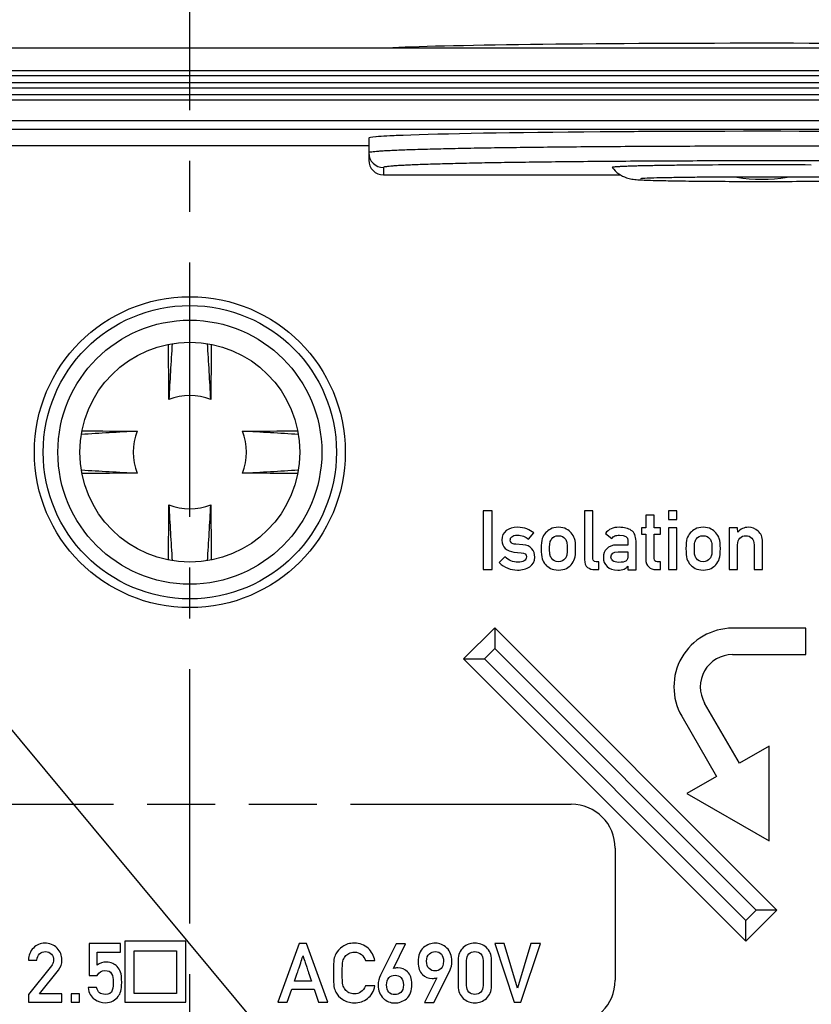
# Model space of a CAD drawing. Units: millimetres. Extents: x 0 to 420, y 0 to 297.
# Drawn here: x 153 to 180, y 156 to 190 of the extents above; entities that cross this region are included whole.
import ezdxf

# ---------------------------------------------------------------- set-up
doc = ezdxf.new("R2010")
doc.units = ezdxf.units.MM
doc.header["$LTSCALE"] = 23.1
doc.linetypes.add('CENTER', pattern=[0.6, 0.375, -0.075, 0.075, -0.075])
doc.linetypes.add('PHANTOM', pattern=[0.8, 0.45, -0.05, 0.1, -0.05, 0.1, -0.05])
doc.layers.get('0').update_dxf_attribs({"linetype": 'CONTINUOUS'})
for name, color, linetype in [('BESCHRIFT-INNEN', 7, 'CONTINUOUS'), ('KASTEN-ABOX-DXF_CONTINUOUS_LINE', 7, 'CONTINUOUS'), ('M-ABOX-025_DXF_AXIS', 7, 'CONTINUOUS'), ('M-ABOX-025_DXF_TEXT', 7, 'CONTINUOUS')]:
    doc.layers.add(name, color=color, linetype=linetype)
doc.styles.get("Standard").update_dxf_attribs({"font": 'txt', "width": 0.7})
doc.dimstyles.get("Standard").update_dxf_attribs({"dimtxt": 2.5, "dimasz": 3.5, "dimexe": 1.5, "dimexo": 0, "dimtad": 1, "dimdec": 3, "dimdsep": 46, "dimtxsty": 'STANDARD', "dimblk": '_FILLED', "dimblk1": '_FILLED', "dimblk2": '_FILLED', "dimcen": 0.09, "dimclrt": 5, "dimadec": 3, "dimazin": 2, "dimtol": 1, "dimtp": 0.005, "dimtm": 0.005, "dimtfac": 1, "dimtdec": 3, "dimtofl": 0, "dimtmove": 0, "dimatfit": 3, "dimldrblk": '_FILLED', "dimfxl": 1, "dimtolj": 1, "dimarcsym": 0})

# ---------------------------------------------------------------- blocks, each defined once
blk = doc.blocks.new('_FILLED')
at = {"color": 0, "linetype": 'BYBLOCK'}
blk.add_solid([(0, 0), (-1, 0.125), (-1, -0.125)], dxfattribs=at)

msp = doc.modelspace()

# ---------------------------------------------------------------- linework, layer by layer
at = {"layer": 'BESCHRIFT-INNEN', "color": 2, "linetype": 'PHANTOM'}
for p, q in [((145.4362, 163.1673), (171.4362, 163.1673)), ((172.9362, 161.6673), (172.9362, 157.1673))]:
    msp.add_line(p, q, dxfattribs=at)
for centre, start, end in [((171.4362, 161.6673), 0, 90), ((171.4362, 157.1673), 270, 360)]:
    msp.add_arc(centre, 1.5, start, end, dxfattribs=at)
at = {"layer": 'KASTEN-ABOX-DXF_CONTINUOUS_LINE', "color": 7, "linetype": 'CONTINUOUS'}
for p, q in [((191.2122, 188.9423), (125.6601, 188.9423)), ((191.4368, 188.1673), (125.4355, 188.1673)), ((191.4368, 188.1673), (125.4355, 188.1673)), ((191.4368, 187.9921), (125.4355, 187.9921)), ((191.4368, 187.3425), (125.4355, 187.3425)), ((191.4368, 187.1673), (125.4355, 187.1673)), ((191.4368, 187.1673), (125.4355, 187.1673)), ((152.3362, 185.6174), (164.5362, 185.6174)), ((164.5362, 185.8705), (164.5362, 185.1175)), ((165.0362, 184.6174), (173.1183, 184.6174)), ((172.8362, 184.8718), (172.8367, 184.8706)), ((168.4362, 173.1645), (168.4362, 171.1659)), ((168.7393, 173.1645), (168.4362, 173.1645)), ((168.7393, 171.1659), (168.7393, 173.1645)), ((171.8888, 173.1645), (171.8888, 171.5102)), ((172.1755, 173.1645), (171.8888, 173.1645)), ((172.1755, 171.5335), (172.1755, 173.1645)), ((173.9794, 173.0219), (173.9794, 172.5898)), ((174.2661, 173.0219), (173.9794, 173.0219)), ((174.2661, 172.5898), (174.2661, 173.0219)), ((174.7517, 173.1645), (174.7517, 172.8778)), ((175.0383, 173.1645), (174.7517, 173.1645)), ((174.7517, 172.8778), (175.0383, 172.8778)), ((175.0383, 172.8778), (175.0383, 173.1645)), ((173.8367, 172.5898), (173.8367, 172.3703)), ((173.9794, 172.5898), (173.8367, 172.5898)), ((174.4746, 172.5898), (174.2661, 172.5898)), ((174.4746, 172.3703), (174.4746, 172.5898)), ((174.7517, 172.5898), (174.7517, 171.1659)), ((175.0383, 172.5898), (174.7517, 172.5898)), ((175.0383, 171.1659), (175.0383, 172.5898)), ((176.8216, 172.5898), (176.8216, 171.1659)), ((177.1083, 172.5898), (176.8216, 172.5898)), ((177.1138, 172.4375), (177.1083, 172.5898)), ((169.9835, 172.2043), (170.1604, 172.4128)), ((172.6021, 172.3977), (172.8216, 172.2249)), ((173.8367, 172.3703), (173.9794, 172.3703)), ((173.9794, 172.3703), (173.9794, 171.5157)), ((174.2661, 171.5418), (174.2661, 172.3703)), ((174.2661, 172.3703), (174.4746, 172.3703)), ((169.7818, 172.0136), (169.5459, 172.0301)), ((173.3676, 172.0013), (172.9821, 172.0013)), ((173.3676, 172.1522), (173.3676, 172.0013)), ((173.6447, 171.1604), (173.6447, 172.1357)), ((177.1083, 171.1659), (177.1083, 172.0136)), ((177.6721, 172.0136), (177.6721, 171.1659)), ((177.9588, 171.1659), (177.9588, 172.1124)), ((169.1783, 171.6007), (168.978, 171.4032)), ((169.4814, 171.764), (169.7338, 171.7407)), ((173.0342, 171.7654), (173.3676, 171.7654)), ((173.3676, 171.7654), (173.3676, 171.6611)), ((168.4362, 171.1659), (168.7393, 171.1659)), ((172.2537, 171.1659), (172.3799, 171.1659)), ((172.3799, 171.4348), (172.2825, 171.4348)), ((172.3799, 171.1659), (172.3799, 171.4348)), ((173.3621, 171.2866), (173.3676, 171.1604)), ((174.325, 171.1659), (174.4746, 171.1659)), ((174.4746, 171.4348), (174.3676, 171.4348)), ((174.4746, 171.1659), (174.4746, 171.4348)), ((174.7517, 171.1659), (175.0383, 171.1659)), ((176.8216, 171.1659), (177.1083, 171.1659)), ((177.6721, 171.1659), (177.9588, 171.1659)), ((173.3676, 171.1604), (173.6447, 171.1604)), ((168.8306, 169.1784), (167.77, 168.1177)), ((178.4473, 159.5617), (168.8306, 169.1784)), ((168.8306, 169.1784), (168.8306, 168.4713)), ((179.4362, 169.1673), (176.9362, 169.1673)), ((179.4362, 168.2673), (179.4362, 169.1673)), ((176.9362, 168.2673), (179.4362, 168.2673)), ((167.77, 168.1177), (177.3866, 158.5011)), ((167.77, 168.1177), (168.4771, 168.1177)), ((177.1685, 164.5648), (175.9835, 166.6173)), ((175.2041, 166.1673), (176.3891, 164.1148)), ((178.1788, 165.1481), (177.1685, 164.5648)), ((178.1788, 161.9149), (178.1788, 165.1481)), ((176.3891, 164.1148), (175.3788, 163.5315)), ((175.3788, 163.5315), (178.1788, 161.9149)), ((177.3866, 158.5011), (178.4473, 159.5617)), ((178.4473, 159.5617), (177.7402, 159.5617)), ((177.3866, 158.5011), (177.3866, 159.2082)), ((155.0089, 158.4145), (155.0089, 157.3336)), ((156.0733, 158.4145), (155.0089, 158.4145)), ((156.0733, 158.1278), (156.0733, 158.4145)), ((156.2146, 158.5006), (156.2146, 156.4173)), ((158.2979, 158.5006), (156.2146, 158.5006)), ((158.2979, 156.4173), (158.2979, 158.5006)), ((162.1659, 158.4173), (161.4362, 156.4173)), ((162.4156, 158.4173), (162.1659, 158.4173)), ((163.1453, 156.4173), (162.4156, 158.4173)), ((165.4704, 158.4118), (164.9327, 157.3363)), ((165.3744, 157.5654), (165.7901, 158.4118)), ((165.7901, 158.4118), (165.4704, 158.4118)), ((169.1481, 158.4145), (168.8285, 158.4145)), ((168.8285, 158.4145), (169.4883, 156.4159)), ((169.609, 156.8933), (169.1481, 158.4145)), ((170.0644, 158.4145), (169.609, 156.8933)), ((169.7242, 156.4159), (170.384, 158.4145)), ((170.384, 158.4145), (170.0644, 158.4145)), ((155.2791, 157.6765), (155.2791, 158.1278)), ((155.2791, 158.1278), (156.0733, 158.1278)), ((156.5362, 156.7173), (156.5362, 158.1673)), ((156.5362, 158.1673), (157.9862, 158.1673)), ((157.9862, 158.1673), (157.9862, 156.7173)), ((152.9362, 157.8562), (153.2228, 157.8562)), ((162.1604, 157.5956), (162.2167, 157.7657)), ((162.3654, 157.7764), (162.4195, 157.612)), ((164.4252, 157.8398), (164.7448, 157.8398)), ((167.5829, 157.8562), (167.5829, 156.9742)), ((167.8696, 156.9907), (167.8696, 157.8398)), ((168.432, 157.8398), (168.432, 156.9907)), ((168.7187, 156.9742), (168.7187, 157.8562)), ((153.718, 157.6628), (152.9362, 156.6848)), ((153.3134, 156.7012), (153.9567, 157.5078)), ((162.0041, 157.1361), (162.0989, 157.4117)), ((166.7558, 156.409), (167.2935, 157.4845)), ((155.0089, 157.3336), (155.2791, 157.3336)), ((162.5829, 157.1361), (162.0041, 157.1361)), ((166.8518, 157.2554), (166.4348, 156.409)), ((155.2585, 156.918), (154.9718, 156.918)), ((161.7558, 156.4173), (161.9149, 156.8686)), ((161.9149, 156.8686), (162.6735, 156.8686)), ((162.6735, 156.8686), (162.8271, 156.4173)), ((164.7448, 156.9742), (164.4252, 156.9742)), ((152.9362, 156.6848), (152.9362, 156.4159)), ((152.9362, 156.4159), (154.0761, 156.4159)), ((154.0761, 156.7012), (153.3134, 156.7012)), ((154.0761, 156.4159), (154.0761, 156.7012)), ((154.3888, 156.7012), (154.3888, 156.4159)), ((154.6755, 156.7012), (154.3888, 156.7012)), ((154.3888, 156.4159), (154.6755, 156.4159)), ((154.6755, 156.4159), (154.6755, 156.7012)), ((156.2146, 156.4173), (158.2979, 156.4173)), ((157.9862, 156.7173), (156.5362, 156.7173)), ((161.4362, 156.4173), (161.7558, 156.4173)), ((162.8271, 156.4173), (163.1453, 156.4173)), ((166.4348, 156.409), (166.7558, 156.409)), ((169.4883, 156.4159), (169.7242, 156.4159))]:
    msp.add_line(p, q, dxfattribs=at)
at = {"layer": 'KASTEN-ABOX-DXF_CONTINUOUS_LINE', "color": 9, "linetype": 'CONTINUOUS'}
for p, q in [((191.4368, 187.7612), (125.4355, 187.7612)), ((191.4368, 187.5733), (125.4355, 187.5733)), ((191.4316, 186.4621), (125.4407, 186.4621)), ((191.4316, 186.1621), (125.4407, 186.1621)), ((165.0362, 184.8707), (165.0362, 184.6174)), ((168.8306, 168.4713), (168.4771, 168.1177)), ((177.7402, 159.5617), (168.8306, 168.4713)), ((168.4771, 168.1177), (177.3866, 159.2082)), ((177.3866, 159.2082), (177.7402, 159.5617))]:
    msp.add_line(p, q, dxfattribs=at)
msp.add_circle((158.4362, 175.1673), 5.3, dxfattribs=at)
at = {"layer": 'KASTEN-ABOX-DXF_CONTINUOUS_LINE', "color": 7, "linetype": 'CONTINUOUS'}
for radius in [5, 4.4999, 3.75]:
    msp.add_circle((158.4362, 175.1673), radius, dxfattribs=at)
at = {"layer": 'KASTEN-ABOX-DXF_CONTINUOUS_LINE', "color": 9, "linetype": 'CONTINUOUS'}
msp.add_arc((165.0361, 185.3707), 0.5, 180.00467, 270.00467, dxfattribs=at)
at = {"layer": 'KASTEN-ABOX-DXF_CONTINUOUS_LINE', "color": 7, "linetype": 'CONTINUOUS'}
for centre, radius, start, end in [((177.9362, -96.9809), 281.9417, 89.657694, 90.342306), ((177.9362, 189.4711), 5, 260.12565, 279.87257), ((-154.22, 175.3331), 311.9454, 0.298401, 0.645128), ((586.5759, 153.1771), 429.5135, 176.570845, 176.826116), ((-269.7036, 153.1771), 429.5135, 3.173884, 3.429155), ((471.0923, 175.3331), 311.9454, 179.354872, 179.701599), ((158.4362, 175.1673), 1.9279, 68.23231, 111.76769), ((180.4263, -252.9725), 429.5135, 93.173884, 93.429155), ((158.2703, 487.8235), 311.9455, 269.354872, 269.701599), ((158.4362, 175.1673), 1.9279, 158.23231, 201.76769), ((158.5522, 493.8655), 317.9876, 270.301695, 270.641834), ((127.1494, -414.1314), 590.9401, 86.6057113, 86.7912497), ((158.4362, 175.1673), 1.9279, 338.23231, 21.76769), ((180.4263, 603.307), 429.5135, 266.570845, 266.826116), ((127.1494, 764.466), 590.9401, 273.2087503, 273.3942887), ((158.2703, -137.489), 311.9455, 90.298401, 90.645128), ((158.5522, -143.5309), 317.9876, 89.358166, 89.698305), ((-160.2621, 175.0512), 317.9877, 359.358166, 359.698305), ((158.4362, 175.1673), 1.9279, 248.23231, 291.76769), ((747.7348, 206.4541), 590.9401, 183.2087503, 183.3942887), ((-430.8625, 206.4541), 590.9401, 356.6057113, 356.7912497), ((477.1344, 175.0512), 317.9877, 180.301695, 180.641834), ((176.9362, 167.1673), 2, 90, 210), ((176.9362, 167.1673), 1.1, 90, 210), ((163.9864, 157.76), 0.6497, 151.31408, 169.38918), ((150.9892, 161.2306), 11.7477, 341.02985, 341.97556)]:
    msp.add_arc(centre, radius, start, end, dxfattribs=at)
for centre, major_axis, ratio, start_param, end_param in [((177.9362, 188.8705), (13.4, 0), 0.0174551, 6.5952106, 9.1127527), ((177.9362, 185.8705), (13.4, 0), 0.0174551, 6.4725492, 9.424778), ((177.9362, 185.8705), (13.4, 0), 0.0174551, 9.0097618, 9.2289289), ((166.1312, 185.9613), (0.5, 0), 0.0174551, 2.5717267, 2.7265764), ((172.7348, 186.0766), (0.5, 0), 0.0174551, 1.9858125, 2.1526281), ((177.9362, 185.8705), (13.4, 0), 0.0174551, 8.0498307, 8.2689978), ((175.4258, 186.0914), (0.5, 0), 0.0174551, 1.601675, 1.7666454), ((165.2828, 185.9144), (0.5, 0), 0.0174551, 2.9457436, 3.1425159), ((165.0362, 185.1175), (0, 0.5001), 0.9998477, 1.5707963, 3.1415927)]:
    msp.add_ellipse(centre, major_axis=major_axis, ratio=ratio, start_param=start_param, end_param=end_param, dxfattribs=at)
at = {"layer": 'KASTEN-ABOX-DXF_CONTINUOUS_LINE', "color": 9, "linetype": 'CONTINUOUS'}
for points, knots in [([(191.3362, 185.3706), (191.3361, 185.3729), (191.3302, 185.3782), (191.309, 185.3856), (191.261, 185.3953), (191.1808, 185.4053), (191.0682, 185.4159), (190.9243, 185.4264), (190.7489, 185.4368), (190.5428, 185.4472), (190.2078, 185.4617), (189.7162, 185.4787), (189.0423, 185.4972), (188.2615, 185.5147), (187.3812, 185.5308), (186.41, 185.5455), (185.3571, 185.5585), (184.2328, 185.5698), (182.6225, 185.5825), (180.5168, 185.593), (177.9359, 185.5972), (175.355, 185.593), (173.2492, 185.5825), (171.639, 185.5698), (170.5147, 185.5585), (169.4619, 185.5455), (168.4907, 185.5308), (167.6105, 185.5147), (166.8297, 185.4972), (166.1559, 185.4787), (165.6643, 185.4616), (165.3293, 185.4472), (165.1232, 185.4368), (164.9479, 185.4264), (164.804, 185.4159), (164.6914, 185.4053), (164.6113, 185.3953), (164.5632, 185.3856), (164.5421, 185.3782), (164.5362, 185.3729), (164.5362, 185.3706)], [0, 0, 0, 0, 0.0002554, 0.0007522, 0.0026026, 0.0056309, 0.0098423, 0.015231, 0.0217832, 0.0294847, 0.0383193, 0.0592957, 0.0845134, 0.1137289, 0.1466644, 0.1829999, 0.2223893, 0.2644509, 0.3087815, 0.4025226, 0.5000103, 0.5974975, 0.6912374, 0.7355673, 0.7776278, 0.8170159, 0.8533501, 0.886284, 0.9154979, 0.9407138, 0.9616884, 0.9705221, 0.9782225, 0.9847739, 0.9901615, 0.9943719, 0.9973991, 0.9992485, 0.9997448, 1, 1, 1, 1]), ([(190.8362, 184.8707), (190.8361, 184.8729), (190.8305, 184.8782), (190.8101, 184.8857), (190.7638, 184.8953), (190.6866, 184.9054), (190.5782, 184.916), (190.4396, 184.9264), (190.2709, 184.9369), (190.0725, 184.9473), (189.7499, 184.9617), (189.2767, 184.9787), (188.628, 184.9973), (187.8763, 185.0148), (187.0289, 185.0309), (186.0939, 185.0456), (185.0804, 185.0586), (183.998, 185.0699), (182.4479, 185.0826), (180.4208, 185.0931), (177.9362, 185.0973), (175.4515, 185.0931), (173.4244, 185.0826), (171.8743, 185.0699), (170.7919, 185.0586), (169.7784, 185.0456), (168.8434, 185.0309), (167.996, 185.0148), (167.2443, 184.9973), (166.5956, 184.9787), (166.1224, 184.9617), (165.7999, 184.9473), (165.6014, 184.9369), (165.4327, 184.9264), (165.2941, 184.916), (165.1857, 184.9054), (165.1085, 184.8953), (165.0623, 184.8857), (165.0418, 184.8782), (165.0362, 184.8729), (165.0362, 184.8707)], [0, 0, 0, 0, 0.000262, 0.0007621, 0.0026159, 0.0056458, 0.0098583, 0.0152477, 0.0218006, 0.0295023, 0.0383368, 0.0593125, 0.0845289, 0.1137427, 0.1466761, 0.1830093, 0.222396, 0.2644549, 0.3087827, 0.402518, 0.5, 0.597482, 0.6912173, 0.7355451, 0.777604, 0.8169908, 0.8533239, 0.8862573, 0.9154712, 0.9406875, 0.9616631, 0.9704976, 0.9781994, 0.9847523, 0.9901418, 0.9943543, 0.9973841, 0.9992378, 0.9997379, 1, 1, 1, 1])]:
    msp.add_open_spline(points, degree=3, knots=knots, dxfattribs=at)
at = {"layer": 'KASTEN-ABOX-DXF_CONTINUOUS_LINE', "color": 7, "linetype": 'CONTINUOUS'}
for points, knots in [([(176.2517, 184.9558), (176.0118, 184.9543), (175.5511, 184.9508), (174.8937, 184.9436), (174.3886, 184.936), (174.0244, 184.929), (173.785, 184.9236), (173.5704, 184.9179), (173.3817, 184.912), (173.2202, 184.9059), (173.0866, 184.8996), (172.982, 184.8932), (172.9128, 184.8875), (172.8729, 184.8826), (172.8533, 184.8792), (172.8427, 184.8766), (172.8362, 184.8735), (172.8362, 184.8718)], [0, 0, 0, 0, 0.2104991, 0.4043028, 0.5768019, 0.6537726, 0.7239188, 0.7868361, 0.8421603, 0.8895409, 0.9287164, 0.9594655, 0.9815918, 0.9893948, 0.9950242, 0.9985026, 1, 1, 1, 1]), ([(172.8366, 184.8706), (172.8982, 184.7885), (173.0436, 184.6463), (173.2815, 184.525), (173.4725, 184.4784), (173.6353, 184.459), (173.8195, 184.4478), (173.9689, 184.4417), (174.0533, 184.4388)], [0, 0, 0, 0, 0.2292277, 0.4456366, 0.5881087, 0.6661486, 0.8115218, 1, 1, 1, 1]), ([(182.073, 184.4895), (182.0264, 184.4936), (181.8803, 184.5014), (181.5943, 184.5114), (181.1809, 184.5213), (180.4394, 184.5338), (179.3501, 184.544), (177.9472, 184.5481), (176.7465, 184.5447), (175.8298, 184.5375), (175.2259, 184.5303), (174.7063, 184.5214), (174.2892, 184.512), (173.9987, 184.501), (173.8489, 184.4944), (173.8002, 184.4896)], [0, 0, 0, 0, 0.0169731, 0.0530264, 0.1037452, 0.166922, 0.3219083, 0.4986713, 0.675569, 0.7572549, 0.8310254, 0.8945523, 0.9456911, 0.9822468, 1, 1, 1, 1]), ([(174.0533, 184.4388), (174.2837, 184.4307), (174.8244, 184.4185), (176.1307, 184.4007), (177.9685, 184.3936), (179.8021, 184.4011), (181.0951, 184.4194), (181.6264, 184.4317), (181.8515, 184.4399)], [0, 0, 0, 0, 0.0886918, 0.2080311, 0.5025552, 0.7956112, 0.9133168, 1, 1, 1, 1])]:
    msp.add_open_spline(points, degree=3, knots=knots, dxfattribs=at)
for points in [[(169.6021, 172.6062), (169.4512, 172.6062), (169.325, 172.5692), (169.2235, 172.4951)], [(169.9217, 172.5525), (169.8326, 172.5884), (169.7256, 172.6062), (169.6021, 172.6062)], [(170.1604, 172.4128), (170.0891, 172.4704), (170.0095, 172.5171), (169.9217, 172.5525)], [(170.73, 172.5467), (170.6611, 172.5075), (170.6062, 172.4663), (170.5678, 172.4239)], [(171.0013, 172.6062), (170.8888, 172.6062), (170.7983, 172.5857), (170.73, 172.5467)], [(171.2697, 172.5464), (171.2002, 172.5857), (171.111, 172.6062), (171.0013, 172.6062)], [(171.4331, 172.4235), (171.3936, 172.4663), (171.3388, 172.5075), (171.2697, 172.5464)], [(173.0699, 172.6069), (172.8641, 172.6076), (172.7078, 172.539), (172.6021, 172.3977)], [(173.4855, 172.5013), (173.3813, 172.5719), (173.2427, 172.6062), (173.0699, 172.6069)], [(175.6628, 172.5467), (175.5939, 172.5075), (175.539, 172.4663), (175.5005, 172.4239)], [(175.9341, 172.6062), (175.8216, 172.6062), (175.7311, 172.5857), (175.6628, 172.5467)], [(176.2025, 172.5464), (176.133, 172.5857), (176.0438, 172.6062), (175.9341, 172.6062)], [(176.3658, 172.4235), (176.3264, 172.4663), (176.2715, 172.5075), (176.2025, 172.5464)], [(177.4842, 172.6062), (177.325, 172.6062), (177.2016, 172.55), (177.1138, 172.4375)], [(177.8034, 172.4796), (177.7009, 172.5637), (177.5939, 172.6062), (177.4842, 172.6062)], [(169.2235, 172.4951), (169.122, 172.421), (169.0713, 172.3113), (169.0713, 172.1673)], [(169.358, 172.1645), (169.358, 172.2139), (169.3758, 172.2537), (169.4115, 172.2866)], [(169.4115, 172.2866), (169.4471, 172.3195), (169.5102, 172.336), (169.6021, 172.336)], [(169.6021, 172.336), (169.6789, 172.336), (169.7475, 172.3237), (169.8079, 172.299)], [(169.8079, 172.299), (169.8682, 172.2743), (169.9259, 172.2427), (169.9835, 172.2043)], [(170.4494, 172.2209), (170.4252, 172.1453), (170.4142, 172.0315), (170.4142, 171.8792)], [(170.5678, 172.4239), (170.513, 172.3634), (170.4732, 172.2948), (170.4494, 172.2209)], [(170.7148, 172.0945), (170.7242, 172.1357), (170.7434, 172.1769), (170.7706, 172.2155)], [(170.7706, 172.2155), (170.8189, 172.2839), (170.8957, 172.3195), (171.0013, 172.3195)], [(171.0013, 172.3195), (171.1042, 172.3195), (171.181, 172.2839), (171.2301, 172.2142)], [(171.2301, 172.2142), (171.2565, 172.1769), (171.2743, 172.1357), (171.2851, 172.0945)], [(171.5506, 172.2205), (171.5267, 172.2948), (171.4883, 172.3634), (171.4331, 172.4235)], [(171.587, 171.8792), (171.587, 172.0315), (171.5747, 172.1453), (171.5506, 172.2205)], [(172.8216, 172.2249), (172.8436, 172.2647), (172.8751, 172.2948), (172.919, 172.3141)], [(172.919, 172.3141), (172.9629, 172.3278), (173.0178, 172.336), (173.0836, 172.3367)], [(173.0836, 172.3367), (173.2729, 172.3387), (173.3676, 172.2784), (173.3676, 172.1522)], [(173.6447, 172.1357), (173.6419, 172.3086), (173.5898, 172.4306), (173.4855, 172.5013)], [(175.3822, 172.2209), (175.358, 172.1453), (175.347, 172.0315), (175.347, 171.8792)], [(175.5005, 172.4239), (175.4458, 172.3634), (175.406, 172.2948), (175.3822, 172.2209)], [(175.6475, 172.0945), (175.657, 172.1357), (175.6762, 172.1769), (175.7034, 172.2155)], [(175.7034, 172.2155), (175.7517, 172.2839), (175.8285, 172.3195), (175.9341, 172.3195)], [(175.9341, 172.3195), (176.037, 172.3195), (176.1138, 172.2839), (176.1629, 172.2142)], [(176.1629, 172.2142), (176.1892, 172.1769), (176.2071, 172.1357), (176.2179, 172.0945)], [(176.4833, 172.2205), (176.4595, 172.2948), (176.4211, 172.3634), (176.3658, 172.4235)], [(176.5198, 171.8792), (176.5198, 172.0315), (176.5075, 172.1453), (176.4833, 172.2205)], [(177.1083, 172.0136), (177.1083, 172.1097), (177.1344, 172.1837), (177.1882, 172.2383)], [(177.1882, 172.2383), (177.2414, 172.2921), (177.31, 172.3195), (177.3923, 172.3195)], [(177.3923, 172.3195), (177.4718, 172.3195), (177.5377, 172.2921), (177.5908, 172.2383)], [(177.5908, 172.2383), (177.6447, 172.1837), (177.6721, 172.1097), (177.6721, 172.0136)], [(177.9588, 172.1124), (177.9588, 172.2729), (177.9067, 172.395), (177.8034, 172.4796)], [(169.0713, 172.1673), (169.0713, 172.0438), (169.1097, 171.9492), (169.1876, 171.8802)], [(169.1876, 171.8802), (169.2647, 171.812), (169.3637, 171.7749), (169.4814, 171.764)], [(169.3971, 172.0774), (169.3703, 172.1042), (169.358, 172.133), (169.358, 172.1645)], [(169.5459, 172.0301), (169.4732, 172.0356), (169.4238, 172.0507), (169.3971, 172.0774)], [(170.0983, 171.8761), (170.0342, 171.9574), (169.9287, 172.0034), (169.7818, 172.0136)], [(170.1947, 171.587), (170.1947, 171.6995), (170.1618, 171.7955), (170.0983, 171.8761)], [(170.4142, 171.8792), (170.4142, 171.7228), (170.4252, 171.6076), (170.449, 171.5333)], [(170.7009, 171.8792), (170.7009, 171.9807), (170.705, 172.052), (170.7148, 172.0945)], [(170.7146, 171.6584), (170.705, 171.7009), (170.7009, 171.775), (170.7009, 171.8792)], [(171.2851, 172.0945), (171.2962, 172.052), (171.3017, 171.9793), (171.3017, 171.8765)], [(171.3017, 171.8765), (171.3017, 171.7722), (171.2962, 171.6995), (171.2854, 171.6583)], [(171.551, 171.5337), (171.5747, 171.6076), (171.587, 171.7228), (171.587, 171.8792)], [(172.646, 171.8779), (172.5692, 171.7969), (172.5322, 171.6968), (172.5322, 171.5788)], [(172.9821, 172.0013), (172.834, 171.9986), (172.7215, 171.9574), (172.646, 171.8779)], [(175.347, 171.8792), (175.347, 171.7228), (175.358, 171.6076), (175.3818, 171.5333)], [(175.6337, 171.8792), (175.6337, 171.9807), (175.6378, 172.052), (175.6475, 172.0945)], [(175.6474, 171.6584), (175.6378, 171.7009), (175.6337, 171.775), (175.6337, 171.8792)], [(176.2179, 172.0945), (176.229, 172.052), (176.2345, 171.9793), (176.2345, 171.8765)], [(176.2345, 171.8765), (176.2345, 171.7722), (176.229, 171.6995), (176.2182, 171.6583)], [(176.4837, 171.5337), (176.5075, 171.6076), (176.5198, 171.7228), (176.5198, 171.8792)], [(169.6268, 171.4183), (169.4512, 171.4183), (169.3017, 171.4787), (169.1783, 171.6007)], [(169.7338, 171.7407), (169.849, 171.7297), (169.908, 171.6831), (169.908, 171.6007)], [(169.908, 171.6007), (169.908, 171.5404), (169.8806, 171.4938), (169.8283, 171.4639)], [(170.0234, 171.2631), (170.1371, 171.3387), (170.1947, 171.4471), (170.1947, 171.587)], [(170.449, 171.5333), (170.4732, 171.4581), (170.513, 171.3909), (170.5674, 171.3301)], [(170.77, 171.5384), (170.7434, 171.5761), (170.7242, 171.6158), (170.7146, 171.6584)], [(171.0013, 171.4348), (170.8957, 171.4348), (170.8189, 171.4691), (170.77, 171.5384)], [(171.2308, 171.5397), (171.181, 171.4691), (171.1042, 171.4348), (171.0013, 171.4348)], [(171.2854, 171.6583), (171.2743, 171.6158), (171.2565, 171.5761), (171.2308, 171.5397)], [(171.4334, 171.3305), (171.4883, 171.3909), (171.5267, 171.4581), (171.551, 171.5337)], [(171.8888, 171.5102), (171.8888, 171.3813), (171.9231, 171.2921), (171.9928, 171.241)], [(172.2825, 171.4348), (172.2112, 171.4348), (172.1755, 171.4677), (172.1755, 171.5335)], [(172.5322, 171.5788), (172.5322, 171.4526), (172.5761, 171.3497), (172.6615, 171.2678)], [(172.792, 171.5925), (172.7901, 171.7023), (172.8709, 171.7654), (173.0342, 171.7654)], [(172.8543, 171.4672), (172.8134, 171.5034), (172.7928, 171.5445), (172.792, 171.5925)], [(173.3676, 171.6611), (173.3676, 171.5541), (173.3456, 171.4855), (173.3011, 171.4563)], [(173.9794, 171.5157), (173.9794, 171.4032), (174.0109, 171.3168), (174.0768, 171.2564)], [(174.3676, 171.4348), (174.299, 171.4348), (174.2661, 171.4704), (174.2661, 171.5418)], [(175.3818, 171.5333), (175.406, 171.4581), (175.4458, 171.3909), (175.5001, 171.3301)], [(175.7028, 171.5384), (175.6762, 171.5761), (175.657, 171.6158), (175.6474, 171.6584)], [(175.9341, 171.4348), (175.8285, 171.4348), (175.7517, 171.4691), (175.7028, 171.5384)], [(176.1636, 171.5397), (176.1138, 171.4691), (176.037, 171.4348), (175.9341, 171.4348)], [(176.2182, 171.6583), (176.2071, 171.6158), (176.1892, 171.5761), (176.1636, 171.5397)], [(176.3662, 171.3305), (176.4211, 171.3909), (176.4595, 171.4581), (176.4837, 171.5337)], [(168.978, 171.4032), (169.1591, 171.2331), (169.3676, 171.1494), (169.6049, 171.1494)], [(169.6049, 171.1494), (169.7695, 171.1494), (169.908, 171.1865), (170.0234, 171.2631)], [(169.8283, 171.4639), (169.775, 171.4334), (169.7078, 171.4183), (169.6268, 171.4183)], [(170.5674, 171.3301), (170.6062, 171.2866), (170.6611, 171.2455), (170.7297, 171.2071)], [(170.7297, 171.2071), (170.7983, 171.1686), (170.8888, 171.1494), (171.0013, 171.1494)], [(171.0013, 171.1494), (171.111, 171.1494), (171.2002, 171.1686), (171.27, 171.2073)], [(171.27, 171.2073), (171.3388, 171.2455), (171.3936, 171.2866), (171.4334, 171.3305)], [(171.9928, 171.241), (172.0617, 171.1906), (172.1495, 171.1659), (172.2537, 171.1659)], [(172.6615, 171.2678), (172.7434, 171.1892), (172.8628, 171.1481), (173.0205, 171.1455)], [(173.0548, 171.4116), (172.9615, 171.4128), (172.8957, 171.4306), (172.8543, 171.4672)], [(173.0205, 171.1455), (173.111, 171.144), (173.1851, 171.1563), (173.2426, 171.18)], [(173.3011, 171.4563), (173.2537, 171.4252), (173.1714, 171.4101), (173.0548, 171.4116)], [(173.2426, 171.18), (173.2949, 171.2016), (173.3346, 171.2372), (173.3621, 171.2866)], [(174.0768, 171.2564), (174.1426, 171.1961), (174.2249, 171.1659), (174.325, 171.1659)], [(175.5001, 171.3301), (175.539, 171.2866), (175.5939, 171.2455), (175.6625, 171.2071)], [(175.6625, 171.2071), (175.7311, 171.1686), (175.8216, 171.1494), (175.9341, 171.1494)], [(175.9341, 171.1494), (176.0438, 171.1494), (176.133, 171.1686), (176.2028, 171.2073)], [(176.2028, 171.2073), (176.2715, 171.2455), (176.3264, 171.2866), (176.3662, 171.3305)], [(153.4931, 158.4324), (153.3422, 158.4324), (153.2119, 158.3761), (153.1021, 158.265)], [(153.9087, 158.2636), (153.7976, 158.3761), (153.6591, 158.4324), (153.4931, 158.4324)], [(164.0425, 158.4324), (163.8847, 158.4324), (163.753, 158.394), (163.646, 158.3171)], [(164.5116, 158.2568), (164.3881, 158.3734), (164.2318, 158.4324), (164.0425, 158.4324)], [(166.812, 158.4296), (166.6611, 158.4296), (166.5253, 158.3789), (166.4032, 158.2801)], [(167.1955, 158.2643), (167.0781, 158.3748), (166.9506, 158.4296), (166.812, 158.4296)], [(168.1508, 158.4324), (168.0027, 158.4324), (167.871, 158.3816), (167.7558, 158.2815)], [(168.5445, 158.2815), (168.4293, 158.3816), (168.2976, 158.4324), (168.1508, 158.4324)], [(153.1021, 158.265), (152.9924, 158.1539), (152.9362, 158.0181), (152.9362, 157.8562)], [(153.3148, 158.0675), (153.3696, 158.1196), (153.4368, 158.1457), (153.515, 158.1457)], [(153.515, 158.1457), (153.6001, 158.1457), (153.6673, 158.1155), (153.7167, 158.0551)], [(154.0761, 157.859), (154.0761, 158.0167), (154.0198, 158.1512), (153.9087, 158.2636)], [(163.646, 158.3171), (163.539, 158.2403), (163.4636, 158.158), (163.4164, 158.0719)], [(163.7341, 157.9822), (163.764, 158.0208), (163.8051, 158.0538), (163.8576, 158.0834)], [(163.8576, 158.0834), (163.9094, 158.1127), (163.9711, 158.1278), (164.0425, 158.1278)], [(164.0425, 158.1278), (164.1385, 158.1278), (164.2194, 158.099), (164.2866, 158.0414)], [(164.7448, 157.8398), (164.7132, 158.0016), (164.6351, 158.1402), (164.5116, 158.2568)], [(166.4032, 158.2801), (166.2811, 158.1813), (166.2208, 158.0167), (166.2208, 157.7876)], [(166.6025, 158.067), (166.6639, 158.1169), (166.7283, 158.1429), (166.7955, 158.1429)], [(166.7955, 158.1429), (166.9862, 158.1429), (167.0822, 158.0318), (167.0822, 157.8123)], [(167.3703, 157.8178), (167.3703, 158.0058), (167.3113, 158.1553), (167.1955, 158.2643)], [(167.7558, 158.2815), (167.6405, 158.1813), (167.5829, 158.04), (167.5829, 157.8562)], [(167.9464, 158.0648), (167.9972, 158.1182), (168.0658, 158.1457), (168.1508, 158.1457)], [(168.1508, 158.1457), (168.2345, 158.1457), (168.3017, 158.1182), (168.3535, 158.0644)], [(168.7187, 157.8562), (168.7187, 158.04), (168.6597, 158.1813), (168.5445, 158.2815)], [(153.2228, 157.8562), (153.2283, 157.9454), (153.2599, 158.0154), (153.3148, 158.0675)], [(153.7167, 158.0551), (153.7661, 157.9948), (153.7907, 157.9303), (153.7907, 157.8617)], [(153.7766, 157.7686), (153.7674, 157.7355), (153.7485, 157.701), (153.718, 157.6628)], [(153.7907, 157.8617), (153.7907, 157.8315), (153.7853, 157.8), (153.7766, 157.7686)], [(153.9567, 157.5078), (154.0363, 157.6066), (154.0761, 157.7232), (154.0761, 157.859)], [(155.5987, 157.7863), (155.4766, 157.7863), (155.3696, 157.7492), (155.2791, 157.6765)], [(155.8056, 157.7418), (155.7427, 157.7712), (155.6741, 157.7863), (155.5987, 157.7863)], [(155.9547, 157.6388), (155.9183, 157.6779), (155.8689, 157.7122), (155.8056, 157.7418)], [(162.2167, 157.7657), (162.2359, 157.8247), (162.2606, 157.9042), (162.2935, 158.003)], [(162.2935, 158.003), (162.3237, 157.907), (162.347, 157.8315), (162.3654, 157.7764)], [(163.3478, 157.8797), (163.3346, 157.8096), (163.3292, 157.6546), (163.3292, 157.4145)], [(163.6323, 157.4145), (163.6323, 157.6189), (163.6392, 157.752), (163.653, 157.8137)], [(163.653, 157.8137), (163.6666, 157.8741), (163.694, 157.9303), (163.7341, 157.9822)], [(164.2866, 158.0414), (164.3538, 157.9838), (164.4005, 157.9166), (164.4252, 157.8398)], [(166.2208, 157.7876), (166.2208, 157.5915), (166.2688, 157.4502), (166.3642, 157.3617)], [(166.5075, 157.8123), (166.5075, 157.9303), (166.539, 158.0154), (166.6025, 158.067)], [(166.5905, 157.5633), (166.5349, 157.6162), (166.5075, 157.6985), (166.5075, 157.8123)], [(167.0822, 157.8123), (167.0822, 157.6971), (167.0534, 157.6148), (166.9989, 157.5637)], [(167.2935, 157.4845), (167.3442, 157.5846), (167.3703, 157.6957), (167.3703, 157.8178)], [(167.8696, 157.8398), (167.8696, 157.9358), (167.8943, 158.0099), (167.9464, 158.0648)], [(168.3535, 158.0644), (168.406, 158.0099), (168.432, 157.9358), (168.432, 157.8398)], [(155.2791, 157.3336), (155.3394, 157.4433), (155.4259, 157.4996), (155.537, 157.4996)], [(155.537, 157.4996), (155.6549, 157.4996), (155.7318, 157.4625), (155.7693, 157.3894)], [(156.0747, 157.4447), (156.05, 157.5147), (156.0102, 157.5791), (155.9547, 157.6388)], [(156.1131, 157.0922), (156.1131, 157.2568), (156.0994, 157.3748), (156.0747, 157.4447)], [(162.4195, 157.612), (162.4375, 157.5572), (162.4581, 157.4955), (162.4828, 157.4255)], [(162.4828, 157.4255), (162.5075, 157.3555), (162.5404, 157.2595), (162.5829, 157.1361)], [(163.3292, 157.4145), (163.3292, 157.1731), (163.3346, 157.0181), (163.3476, 156.9494)], [(163.6527, 157.014), (163.6392, 157.0743), (163.6323, 157.2088), (163.6323, 157.4145)], [(165.5267, 157.5915), (165.4663, 157.5915), (165.4156, 157.5819), (165.3744, 157.5654)], [(165.8587, 157.457), (165.7613, 157.5462), (165.6501, 157.5915), (165.5267, 157.5915)], [(166.0054, 157.0332), (166.0054, 157.2266), (165.956, 157.3679), (165.8587, 157.457)], [(166.7955, 157.4845), (166.7132, 157.4845), (166.646, 157.5106), (166.5905, 157.5633)], [(166.9989, 157.5637), (166.9423, 157.5106), (166.8751, 157.4845), (166.7955, 157.4845)], [(155.7693, 157.3894), (155.8072, 157.3158), (155.8264, 157.2239), (155.8264, 157.1141)], [(155.8264, 157.1141), (155.8264, 157.0195), (155.8141, 156.9248), (155.7901, 156.829)], [(156.0829, 156.7918), (156.1021, 156.8576), (156.1131, 156.9577), (156.1131, 157.0922)], [(164.9327, 157.3363), (164.8806, 157.2348), (164.8559, 157.1224), (164.8559, 157.0016)], [(165.1426, 157.0071), (165.1426, 157.1169), (165.17, 157.2005), (165.227, 157.2561)], [(165.227, 157.2561), (165.2811, 157.3089), (165.3484, 157.3363), (165.4307, 157.3363)], [(165.4307, 157.3363), (165.5102, 157.3363), (165.5774, 157.3089), (165.6327, 157.2557)], [(165.6327, 157.2557), (165.6886, 157.2019), (165.7174, 157.1182), (165.7174, 157.0071)], [(166.3642, 157.3617), (166.4595, 157.2732), (166.5706, 157.2293), (166.6995, 157.2293)], [(166.6995, 157.2293), (166.7544, 157.2293), (166.8051, 157.2376), (166.8518, 157.2554)], [(154.9718, 156.918), (154.9924, 156.7314), (155.0624, 156.5983), (155.1829, 156.5185)], [(155.5452, 156.6848), (155.3875, 156.6848), (155.2914, 156.7616), (155.2585, 156.918)], [(155.7901, 156.829), (155.7661, 156.7328), (155.6851, 156.6848), (155.5452, 156.6848)], [(155.9894, 156.6123), (156.0322, 156.6669), (156.0637, 156.7259), (156.0829, 156.7918)], [(163.3476, 156.9494), (163.3607, 156.8796), (163.384, 156.8151), (163.4159, 156.7569)], [(163.4159, 156.7569), (163.4636, 156.6697), (163.539, 156.5874), (163.646, 156.5119)], [(163.7328, 156.8472), (163.694, 156.8974), (163.6666, 156.9523), (163.6527, 157.014)], [(163.8573, 156.7438), (163.8051, 156.7726), (163.764, 156.8069), (163.7328, 156.8472)], [(164.0425, 156.7012), (163.9711, 156.7012), (163.9094, 156.7149), (163.8573, 156.7438)], [(164.4252, 156.9742), (164.3374, 156.7918), (164.2098, 156.7012), (164.0425, 156.7012)], [(164.4924, 156.5462), (164.6213, 156.645), (164.705, 156.7876), (164.7448, 156.9742)], [(164.8559, 157.0016), (164.8559, 156.811), (164.9135, 156.6614), (165.0284, 156.5541)], [(165.4307, 156.6779), (165.2386, 156.6779), (165.1426, 156.7876), (165.1426, 157.0071)], [(165.6241, 156.7533), (165.561, 156.7026), (165.4965, 156.6779), (165.4307, 156.6779)], [(165.7174, 157.0071), (165.7174, 156.8864), (165.6858, 156.8027), (165.6241, 156.7533)], [(165.8213, 156.5397), (165.9437, 156.6381), (166.0054, 156.8027), (166.0054, 157.0332)], [(167.5829, 156.9742), (167.5829, 156.7904), (167.6405, 156.6477), (167.7554, 156.5486)], [(167.9461, 156.764), (167.8943, 156.8178), (167.8696, 156.8933), (167.8696, 156.9907)], [(168.1508, 156.6848), (168.0658, 156.6848), (167.9972, 156.7108), (167.9461, 156.764)], [(168.3538, 156.7643), (168.3017, 156.7108), (168.2345, 156.6848), (168.1508, 156.6848)], [(168.432, 156.9907), (168.432, 156.8933), (168.406, 156.8178), (168.3538, 156.7643)], [(168.5449, 156.5486), (168.6597, 156.6477), (168.7187, 156.7904), (168.7187, 156.9742)], [(155.1829, 156.5185), (155.3024, 156.4392), (155.4272, 156.3994), (155.5562, 156.3994)], [(155.5562, 156.3994), (155.6549, 156.3994), (155.7427, 156.4214), (155.8171, 156.4662)], [(155.8171, 156.4662), (155.8909, 156.5106), (155.9485, 156.5599), (155.9894, 156.6123)], [(163.646, 156.5119), (163.753, 156.4365), (163.8847, 156.3994), (164.0425, 156.3994)], [(164.0425, 156.3994), (164.2126, 156.3994), (164.3634, 156.4475), (164.4924, 156.5462)], [(165.0284, 156.5541), (165.144, 156.4461), (165.2715, 156.3926), (165.4142, 156.3926)], [(165.4142, 156.3926), (165.5624, 156.3926), (165.6982, 156.4406), (165.8213, 156.5397)], [(167.7554, 156.5486), (167.871, 156.4488), (168.0027, 156.3994), (168.1508, 156.3994)], [(168.1508, 156.3994), (168.2976, 156.3994), (168.4293, 156.4488), (168.5449, 156.5486)]]:
    msp.add_open_spline(points, degree=3, dxfattribs=at)
at = {"layer": 'M-ABOX-025_DXF_AXIS', "color": 7, "linetype": 'CENTER'}
msp.add_line((158.4362, 103.6673), (158.4362, 194.6673), dxfattribs=at)

# ---------------------------------------------------------------- leaders
at = {"layer": 'M-ABOX-025_DXF_TEXT', "color": 2, "linetype": 'CONTINUOUS'}
msp.add_leader([(190.2652, 120.1453), (124.7991, 198.8485), (108.6109, 198.8485)], dimstyle='STANDARD', override={"dimtad": 0}, dxfattribs=at)

doc.saveas('drawing.dxf')
